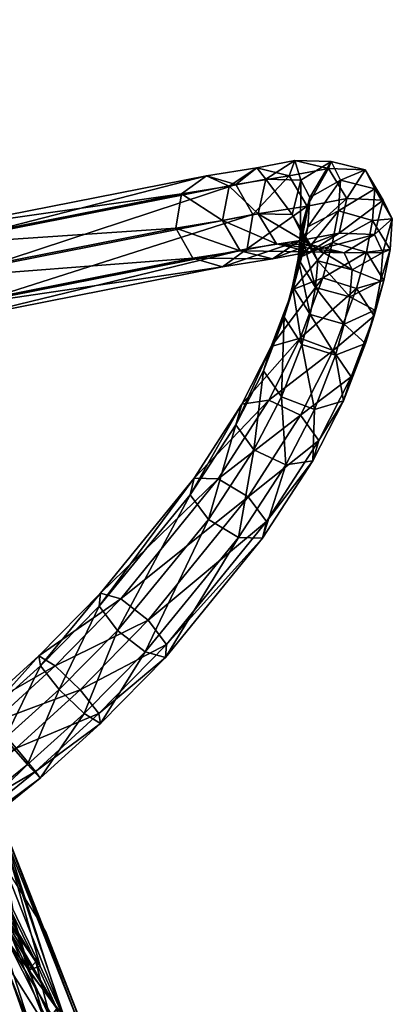
# Model space of a CAD drawing. Extents: x -1.425 to -1.273, y 0.187 to 0.361.
# Drawn here: x -1.289 to -1.273, y 0.288 to 0.33 of the extents above; entities that cross this region are included whole.
import ezdxf

# ---------------------------------------------------------------- set-up
doc = ezdxf.new("R2010")
doc.units = 0
for name, color, linetype in [('72_BELUX_BASICS_D2_LI_BASIC', 18, 'CONTINUOUS'), ('72OFGO2D01_GRAFIK', 1, 'CONTINUOUS'), ('72OFGO3D01_ANY', 1, 'CONTINUOUS'), ('72OFGO3D01_UTURN__BLACK', 1, 'CONTINUOUS'), ('72OFGO3D01_UTURN__CABLE', 1, 'CONTINUOUS'), ('72OFGO3D01_UTURN__SURFACE', 1, 'CONTINUOUS')]:
    doc.layers.add(name, color=color, linetype=linetype)

# ---------------------------------------------------------------- blocks, each defined once
blk = doc.blocks.new('OB__000000')
at = {"layer": '72OFGO3D01_UTURN__BLACK'}
mesh = blk.add_polyface(dxfattribs=at)
corners = [(0.087197, -0.005438, 0.234337), (0.08744, -0.004232, 0.231723), (0.087849, -0.00286, 0.232274), (0.087596, -0.004147, 0.23506), (0.087533, -0.003046, 0.227845), (0.087938, -0.001597, 0.228159), (0.088191, -0.005493, 0.23128), (0.087175, -0.002331, 0.222595), (0.087549, -0.000843, 0.222655), (0.088289, -0.004343, 0.227537), (0.087951, -0.003637, 0.2224), (0.086036, -0.000809, 0.214777), (0.087294, 0, 0.214429), (0.085708, -0.002301, 0.214903), (0.086499, -0.003601, 0.214734), (0.085649, -0.000311, 0.209442), (0.087043, -0.000664, 0.208908), (0.088743, -0.000346, 0.214064), (0.084454, -0.00111, 0.209975), (0.08416, -0.002597, 0.210195), (0.084935, -0.003899, 0.209974), (0.087947, -0.003947, 0.214369), (0.086329, -0.004252, 0.20944), (0.089205, -0.003138, 0.214021), (0.087524, -0.003453, 0.208907), (0.084747, -0.00103, 0.204074), (0.085478, -0.002339, 0.203758), (0.087819, -0.001966, 0.208687), (0.083469, -0.000658, 0.204852), (0.082393, -0.001438, 0.205635), (0.082881, -0.004226, 0.205648), (0.08215, -0.002917, 0.205965), (0.085235, -0.003818, 0.204087), (0.084159, -0.004598, 0.204871)]
mesh.append_faces([[corners[k] for k in face] for face in [(0, 1, 2), (2, 3, 0), (1, 4, 5), (5, 2, 1), (4, 1, 6), (4, 7, 8), (8, 5, 4), (9, 10, 7), (7, 4, 9), (8, 11, 12), (7, 13, 11), (11, 8, 7), (10, 14, 13), (13, 7, 10), (12, 15, 16), (16, 17, 12), (11, 18, 15), (15, 12, 11), (13, 19, 18), (18, 11, 13), (14, 20, 19), (19, 13, 14), (21, 22, 20), (20, 14, 21), (23, 24, 22), (22, 21, 23), (16, 25, 26), (26, 27, 16), (15, 28, 25), (25, 16, 15), (18, 29, 28), (28, 15, 18), (29, 18, 19), (20, 30, 31), (31, 19, 20), (30, 20, 22), (24, 32, 33), (33, 22, 24), (27, 26, 32), (32, 24, 27)]], dxfattribs={"vtx2": -1, "color": 159})
mesh = blk.add_polyface(dxfattribs=at)
corners = [(0.088506, -0.005072, 0.238176), (0.088918, -0.003539, 0.235543), (0.090387, -0.003969, 0.235503), (0.090656, -0.002588, 0.232539), (0.091407, -0.003848, 0.232097), (0.089182, -0.002179, 0.232612), (0.087596, -0.004147, 0.23506), (0.087849, -0.00286, 0.232274), (0.090748, -0.001228, 0.228175), (0.091505, -0.002525, 0.227868), (0.08927, -0.000845, 0.228295), (0.087938, -0.001597, 0.228159), (0.088191, -0.005493, 0.23128), (0.088289, -0.004343, 0.227537), (0.087533, -0.003046, 0.227845), (0.0911, -0.003975, 0.227554), (0.090331, -0.0004, 0.222327), (0.091108, -0.001706, 0.222131), (0.088857, -0.000044, 0.222544), (0.087549, -0.000843, 0.222655), (0.089767, -0.004727, 0.227417), (0.089426, -0.003993, 0.222183), (0.087951, -0.003637, 0.2224), (0.090734, -0.003194, 0.222071), (0.088743, -0.000346, 0.214064), (0.089533, -0.001646, 0.213895), (0.087294, 0, 0.214429), (0.087947, -0.003947, 0.214369), (0.086499, -0.003601, 0.214734), (0.089205, -0.003138, 0.214021), (0.087043, -0.000664, 0.208908), (0.087819, -0.001966, 0.208687), (0.087524, -0.003453, 0.208907)]
mesh.append_faces([[corners[k] for k in face] for face in [(0, 1, 2), (2, 3, 4), (1, 5, 3), (3, 2, 1), (6, 7, 5), (5, 1, 6), (3, 8, 9), (9, 4, 3), (5, 10, 8), (8, 3, 5), (7, 11, 10), (10, 5, 7), (12, 13, 14), (4, 9, 15), (8, 16, 17), (17, 9, 8), (10, 18, 16), (16, 8, 10), (11, 19, 18), (18, 10, 11), (20, 21, 22), (22, 13, 20), (15, 23, 21), (21, 20, 15), (9, 17, 23), (23, 15, 9), (16, 24, 25), (25, 17, 16), (18, 26, 24), (24, 16, 18), (26, 18, 19), (21, 27, 28), (28, 22, 21), (23, 29, 27), (27, 21, 23), (17, 25, 29), (29, 23, 17), (24, 30, 31), (31, 25, 24), (25, 31, 32), (32, 29, 25)]], dxfattribs={"vtx2": -1, "color": 159})
mesh = blk.add_polyface(dxfattribs=at)
corners = [(0.067338, -0.028896, 0.249117), (0.073718, -0.023721, 0.249495), (0.074264, -0.024311, 0.250803), (0.067691, -0.029059, 0.247633), (0.073925, -0.024013, 0.248003), (0.078819, -0.023939, 0.250025), (0.076076, -0.026438, 0.250361), (0.07524, -0.025436, 0.251163), (0.076935, -0.021875, 0.250462), (0.078009, -0.022909, 0.250817), (0.076226, -0.021441, 0.24917), (0.0763, -0.021865, 0.247698), (0.07476, -0.025015, 0.247201), (0.07711, -0.022895, 0.246906), (0.075737, -0.02614, 0.247561), (0.078184, -0.023929, 0.247261), (0.076282, -0.026731, 0.248869), (0.078893, -0.018724, 0.248262), (0.084747, -0.00103, 0.204074), (0.073111, -0.00333, 0.190259), (0.073793, -0.004648, 0.189884), (0.083469, -0.000658, 0.204852), (0.07198, -0.00293, 0.19121), (0.082393, -0.001438, 0.205635), (0.071063, -0.003681, 0.192181), (0.08215, -0.002917, 0.205965), (0.070899, -0.005144, 0.1926), (0.082881, -0.004226, 0.205648), (0.071581, -0.006463, 0.192225), (0.084159, -0.004598, 0.204871), (0.072712, -0.006862, 0.191273), (0.085235, -0.003818, 0.204087), (0.073629, -0.006112, 0.190303), (0.058644, -0.006361, 0.175444), (0.059314, -0.007682, 0.175055), (0.057524, -0.005959, 0.176407), (0.05661, -0.006709, 0.177381), (0.056439, -0.008174, 0.177793), (0.057109, -0.009495, 0.177404), (0.058229, -0.009896, 0.17644), (0.059143, -0.009146, 0.175467), (0.038197, -0.011176, 0.150825), (0.038111, -0.012628, 0.151332)]
mesh.append_faces([[corners[k] for k in face] for face in [(0, 1, 2), (3, 4, 1), (5, 6, 7), (2, 8, 9), (9, 7, 2), (1, 10, 8), (8, 2, 1), (4, 11, 10), (10, 1, 4), (12, 13, 11), (11, 4, 12), (14, 15, 13), (13, 12, 14), (15, 14, 16), (17, 10, 11), (18, 19, 20), (21, 22, 19), (23, 24, 22), (25, 26, 24), (27, 28, 26), (29, 30, 28), (31, 32, 30), (19, 33, 34), (34, 20, 19), (22, 35, 33), (33, 19, 22), (24, 36, 35), (35, 22, 24), (26, 37, 36), (36, 24, 26), (28, 38, 37), (37, 26, 28), (30, 39, 38), (38, 28, 30), (32, 40, 39), (39, 30, 32), (20, 34, 40), (40, 32, 20), (41, 34, 33), (42, 40, 34)]], dxfattribs={"vtx2": -1, "color": 159})
mesh = blk.add_polyface(dxfattribs=at)
corners = [(0.07524, -0.025436, 0.251163), (0.078009, -0.022909, 0.250817), (0.078819, -0.023939, 0.250025), (0.076282, -0.026731, 0.248869), (0.078893, -0.024362, 0.248552), (0.078184, -0.023929, 0.247261), (0.076076, -0.026438, 0.250361), (0.080955, -0.019892, 0.249827), (0.081751, -0.020944, 0.24905), (0.076935, -0.021875, 0.250462), (0.079771, -0.018973, 0.2495), (0.076226, -0.021441, 0.24917), (0.078893, -0.018724, 0.248262), (0.0763, -0.021865, 0.247698), (0.078837, -0.019292, 0.246838), (0.07711, -0.022895, 0.246906), (0.079633, -0.020344, 0.24606), (0.080817, -0.021263, 0.246387), (0.081695, -0.021512, 0.247625), (0.086071, -0.01562, 0.246213), (0.083981, -0.013778, 0.246713), (0.085277, -0.014556, 0.246977), (0.082943, -0.01374, 0.24558), (0.082771, -0.014467, 0.244238), (0.083565, -0.01553, 0.243475), (0.084861, -0.016308, 0.243738), (0.085899, -0.016346, 0.244872), (0.08416, -0.002597, 0.210195), (0.08215, -0.002917, 0.205965), (0.082393, -0.001438, 0.205635), (0.073793, -0.004648, 0.189884), (0.085478, -0.002339, 0.203758), (0.084747, -0.00103, 0.204074), (0.073111, -0.00333, 0.190259), (0.083469, -0.000658, 0.204852), (0.07198, -0.00293, 0.19121), (0.071063, -0.003681, 0.192181), (0.070899, -0.005144, 0.1926), (0.082881, -0.004226, 0.205648), (0.071581, -0.006463, 0.192225), (0.084159, -0.004598, 0.204871), (0.072712, -0.006862, 0.191273), (0.085235, -0.003818, 0.204087), (0.073629, -0.006112, 0.190303)]
mesh.append_faces([[corners[k] for k in face] for face in [(0, 1, 2), (3, 4, 5), (6, 2, 4), (1, 7, 8), (8, 2, 1), (9, 10, 7), (7, 1, 9), (11, 12, 10), (10, 9, 11), (13, 14, 12), (15, 16, 14), (14, 13, 15), (5, 17, 16), (16, 15, 5), (4, 18, 17), (17, 5, 4), (2, 8, 18), (18, 4, 2), (19, 8, 7), (10, 20, 21), (21, 7, 10), (12, 22, 20), (20, 10, 12), (14, 23, 22), (22, 12, 14), (16, 24, 23), (23, 14, 16), (17, 25, 24), (24, 16, 17), (25, 17, 18), (26, 18, 8), (27, 28, 29), (30, 31, 32), (33, 32, 34), (35, 34, 29), (36, 29, 28), (37, 28, 38), (39, 38, 40), (41, 40, 42), (31, 30, 43), (43, 42, 31)]], dxfattribs={"vtx2": -1, "color": 159})
mesh = blk.add_polyface(dxfattribs=at)
corners = [(0.088955, -0.008226, 0.241685), (0.089965, -0.005539, 0.238188), (0.090727, -0.006715, 0.23757), (0.089728, -0.009353, 0.240994), (0.087523, -0.007685, 0.241593), (0.088506, -0.005072, 0.238176), (0.086273, -0.008046, 0.240775), (0.087206, -0.005586, 0.237543), (0.085938, -0.009099, 0.239707), (0.086827, -0.006782, 0.236658), (0.086711, -0.010226, 0.239016), (0.087589, -0.007958, 0.23604), (0.090348, -0.007911, 0.236685), (0.090387, -0.003969, 0.235503), (0.091142, -0.005187, 0.234962), (0.087596, -0.004147, 0.23506), (0.088918, -0.003539, 0.235543), (0.087197, -0.005438, 0.234337), (0.087953, -0.006656, 0.233796), (0.089048, -0.008425, 0.236052), (0.089422, -0.007086, 0.233755), (0.090744, -0.006478, 0.234238), (0.091407, -0.003848, 0.232097), (0.088191, -0.005493, 0.23128), (0.08744, -0.004232, 0.231723), (0.089665, -0.005902, 0.231207), (0.090998, -0.005221, 0.231545), (0.089767, -0.004727, 0.227417), (0.088289, -0.004343, 0.227537), (0.0911, -0.003975, 0.227554), (0.086329, -0.004252, 0.20944), (0.084159, -0.004598, 0.204871), (0.082881, -0.004226, 0.205648)]
mesh.append_faces([[corners[k] for k in face] for face in [(0, 1, 2), (2, 3, 0), (4, 5, 1), (1, 0, 4), (6, 7, 5), (5, 4, 6), (8, 9, 7), (7, 6, 8), (10, 11, 9), (9, 8, 10), (3, 2, 12), (1, 13, 14), (14, 2, 1), (13, 1, 5), (7, 15, 16), (16, 5, 7), (9, 17, 15), (15, 7, 9), (11, 18, 17), (17, 9, 11), (19, 20, 18), (18, 11, 19), (12, 21, 20), (20, 19, 12), (2, 14, 21), (21, 12, 2), (22, 14, 13), (18, 23, 24), (24, 17, 18), (20, 25, 23), (23, 18, 20), (21, 26, 25), (25, 20, 21), (14, 22, 26), (26, 21, 14), (25, 27, 28), (28, 23, 25), (26, 29, 27), (27, 25, 26), (29, 26, 22), (30, 31, 32)]], dxfattribs={"vtx2": -1, "color": 159})
mesh = blk.add_polyface(dxfattribs=at)
corners = [(0.080955, -0.019892, 0.249827), (0.085277, -0.014556, 0.246977), (0.086071, -0.01562, 0.246213), (0.081695, -0.021512, 0.247625), (0.085899, -0.016346, 0.244872), (0.084861, -0.016308, 0.243738), (0.081751, -0.020944, 0.24905), (0.087542, -0.011024, 0.244392), (0.088328, -0.01211, 0.243651), (0.083981, -0.013778, 0.246713), (0.086163, -0.010377, 0.244212), (0.082943, -0.01374, 0.24558), (0.085001, -0.010546, 0.24322), (0.082771, -0.014467, 0.244238), (0.084738, -0.011433, 0.241995), (0.083565, -0.01553, 0.243475), (0.085524, -0.012519, 0.241255), (0.086903, -0.013166, 0.241434), (0.088065, -0.012997, 0.242427), (0.088955, -0.008226, 0.241685), (0.089728, -0.009353, 0.240994), (0.087523, -0.007685, 0.241593), (0.086273, -0.008046, 0.240775), (0.085938, -0.009099, 0.239707), (0.086711, -0.010226, 0.239016), (0.088142, -0.010767, 0.239108), (0.089393, -0.010406, 0.239927), (0.089048, -0.008425, 0.236052), (0.087589, -0.007958, 0.23604), (0.090348, -0.007911, 0.236685)]
mesh.append_faces([[corners[k] for k in face] for face in [(0, 1, 2), (3, 4, 5), (6, 2, 4), (1, 7, 8), (8, 2, 1), (9, 10, 7), (7, 1, 9), (11, 12, 10), (10, 9, 11), (13, 14, 12), (12, 11, 13), (15, 16, 14), (14, 13, 15), (5, 17, 16), (16, 15, 5), (4, 18, 17), (17, 5, 4), (2, 8, 18), (18, 4, 2), (7, 19, 20), (20, 8, 7), (10, 21, 19), (19, 7, 10), (12, 22, 21), (21, 10, 12), (14, 23, 22), (22, 12, 14), (16, 24, 23), (23, 14, 16), (17, 25, 24), (24, 16, 17), (18, 26, 25), (25, 17, 18), (8, 20, 26), (26, 18, 8), (25, 27, 28), (28, 24, 25), (26, 29, 27), (27, 25, 26), (29, 26, 20)]], dxfattribs={"vtx2": -1, "color": 159})
mesh = blk.add_polyface(dxfattribs=at)
corners = [(0.059855, -0.037093, 0.24863), (0.068578, -0.030852, 0.250755), (0.069443, -0.031824, 0.249948), (0.060737, -0.038052, 0.247825), (0.05904, -0.03584, 0.248301), (0.067706, -0.029639, 0.25041), (0.058767, -0.035026, 0.247033), (0.067338, -0.028896, 0.249117), (0.059198, -0.035131, 0.245567), (0.067691, -0.029059, 0.247633), (0.06008, -0.036089, 0.244762), (0.068556, -0.030031, 0.246826), (0.060896, -0.037342, 0.245092), (0.069427, -0.031244, 0.247171), (0.061169, -0.038156, 0.24636), (0.069795, -0.031987, 0.248464), (0.07524, -0.025436, 0.251163), (0.076076, -0.026438, 0.250361), (0.074264, -0.024311, 0.250803), (0.073718, -0.023721, 0.249495), (0.07476, -0.025015, 0.247201), (0.073925, -0.024013, 0.248003), (0.075737, -0.02614, 0.247561), (0.076282, -0.026731, 0.248869), (0.078893, -0.024362, 0.248552), (0.007963, -0.024959, 0.119199), (0.006222, -0.026866, 0.117299), (0.007384, -0.027862, 0.117428), (0.008993, -0.026099, 0.119191), (0.008525, -0.028014, 0.121228), (0.00715, -0.029534, 0.119709), (0.005891, -0.029232, 0.120527), (0.007301, -0.027669, 0.122081), (0.009227, -0.027365, 0.12003), (0.007769, -0.028967, 0.118425), (0.005754, -0.031676, 0.118287), (0.006295, -0.031222, 0.116926)]
mesh.append_faces([[corners[k] for k in face] for face in [(0, 1, 2), (2, 3, 0), (4, 5, 1), (1, 0, 4), (6, 7, 5), (5, 4, 6), (8, 9, 7), (7, 6, 8), (10, 11, 9), (9, 8, 10), (12, 13, 11), (11, 10, 12), (14, 15, 13), (13, 12, 14), (3, 2, 15), (15, 14, 3), (1, 16, 17), (17, 2, 1), (5, 18, 16), (16, 1, 5), (18, 5, 7), (19, 7, 9), (11, 20, 21), (21, 9, 11), (13, 22, 20), (20, 11, 13), (15, 23, 22), (22, 13, 15), (2, 17, 23), (23, 15, 2), (24, 23, 17), (25, 26, 27), (27, 28, 25), (29, 30, 31), (31, 32, 29), (33, 34, 30), (30, 29, 33), (28, 27, 34), (34, 33, 28), (35, 30, 34), (36, 34, 27)]], dxfattribs={"vtx2": -1, "color": 159})
blk = doc.blocks.new('OB__000001')
at = {"layer": '72OFGO3D01_UTURN__BLACK'}
blk.add_blockref('OB__000000', (-1.36455, 0.324348), dxfattribs=at)
blk = doc.blocks.new('OB_51003801_000008')
at = {"layer": '72OFGO3D01_UTURN__BLACK'}
blk.add_blockref('OB__000001', (0, 0), dxfattribs=at)
at = {"layer": '72OFGO3D01_UTURN__CABLE'}
mesh = blk.add_polyface(dxfattribs=at)
corners = [(-1.29182, 0.288921, 0.252187), (-1.29355, 0.28922, 0.249604), (-1.29128, 0.290173, 0.250904), (-1.29149, 0.291866, 0.248052), (-1.30197, 0.285576, 0.245208), (-1.29174, 0.292495, 0.247062), (-1.29118, 0.290831, 0.250022), (-1.30172, 0.284947, 0.246198), (-1.29213, 0.293371, 0.24622), (-1.30285, 0.287209, 0.243943), (-1.29256, 0.294162, 0.245807), (-1.29088, 0.294578, 0.241111), (-1.28995, 0.291736, 0.241247), (-1.2896, 0.292033, 0.241567), (-1.28878, 0.289305, 0.242447), (-1.28846, 0.289663, 0.242741), (-1.29085, 0.293585, 0.245356), (-1.29035, 0.292473, 0.246379), (-1.28754, 0.287636, 0.244555), (-1.29004, 0.291678, 0.247601), (-1.2897, 0.29061, 0.249651), (-1.30239, 0.28643, 0.24436), (-1.29024, 0.29189, 0.247776), (-1.2899, 0.290836, 0.249802), (-1.29035, 0.291029, 0.249979), (-1.29119, 0.292014, 0.248072), (-1.29068, 0.292064, 0.247984), (-1.29086, 0.29099, 0.250048), (-1.2978, 0.292285, 0.256928), (-1.29713, 0.292937, 0.257375), (-1.29716, 0.292849, 0.256846), (-1.29144, 0.292651, 0.24707), (-1.29053, 0.29263, 0.246615), (-1.29095, 0.29274, 0.246922), (-1.29155, 0.288916, 0.252407), (-1.29097, 0.290247, 0.251043), (-1.29108, 0.288749, 0.252604), (-1.29046, 0.290188, 0.251133), (-1.29066, 0.288432, 0.252593), (-1.29001, 0.289938, 0.251055), (-1.29046, 0.288178, 0.252471), (-1.2898, 0.289699, 0.250922), (-1.30337, 0.288037, 0.24377), (-1.29305, 0.295017, 0.24564)]
mesh.append_faces([[corners[k] for k in face] for face in [(11, 12, 13), (28, 29, 30), (37, 27, 24), (27, 37, 35), (39, 24, 23), (24, 39, 37), (41, 23, 20), (23, 41, 39)]], dxfattribs={"color": 159})
mesh.append_faces([[corners[k] for k in face] for face in [(3, 4, 5), (6, 7, 3), (8, 9, 10), (14, 13, 12), (13, 14, 15), (5, 21, 8), (22, 20, 23), (24, 25, 26), (25, 24, 27), (23, 26, 22), (26, 23, 24), (27, 3, 25), (3, 27, 6), (8, 31, 5), (19, 32, 17), (33, 22, 26), (22, 33, 32), (31, 26, 25), (26, 31, 33), (5, 25, 3), (25, 5, 31), (34, 2, 35), (2, 34, 0), (36, 35, 37), (35, 36, 34), (38, 37, 39), (37, 38, 36), (40, 39, 41), (35, 6, 27), (6, 35, 2), (10, 42, 43)]], dxfattribs={"vtx0": -1, "color": 159})
mesh.append_faces([[corners[k] for k in face] for face in [(0, 1, 2), (2, 1, 6), (16, 15, 17), (15, 16, 13), (17, 18, 19), (18, 17, 15), (20, 22, 19), (32, 19, 22)]], dxfattribs={"vtx0": -1, "vtx1": -1, "color": 159})
mesh.append_faces([[corners[k] for k in face] for face in [(18, 20, 19)]], dxfattribs={"vtx0": -1, "vtx2": -1, "color": 159})
mesh = blk.add_polyface(dxfattribs=at)
corners = [(-1.2879, 0.283438, 0.249174), (-1.28698, 0.285212, 0.248122), (-1.28726, 0.284858, 0.247781), (-1.28768, 0.283652, 0.249658), (-1.28919, 0.281924, 0.24992), (-1.2891, 0.281991, 0.250475), (-1.29035, 0.280969, 0.24997), (-1.29035, 0.280962, 0.250529), (-1.287, 0.286052, 0.246834), (-1.28728, 0.285639, 0.246582), (-1.29299, 0.287481, 0.252987), (-1.30172, 0.284947, 0.246198), (-1.29355, 0.28922, 0.249604), (-1.30024, 0.273488, 0.249402), (-1.30024, 0.273474, 0.249961), (-1.29118, 0.290831, 0.250022), (-1.28783, 0.287224, 0.244308), (-1.28846, 0.289663, 0.242741), (-1.28878, 0.289305, 0.242447), (-1.28754, 0.287636, 0.244555), (-1.2898, 0.289699, 0.250922), (-1.29046, 0.288178, 0.252471), (-1.29323, 0.285351, 0.253437), (-1.30064, 0.28158, 0.252544), (-1.29344, 0.286802, 0.253353), (-1.29192, 0.28639, 0.253446), (-1.2897, 0.29061, 0.249651), (-1.30057, 0.281078, 0.252807), (-1.29356, 0.286176, 0.253555), (-1.29182, 0.288921, 0.252187), (-1.30049, 0.280027, 0.252722), (-1.29342, 0.285636, 0.253558), (-1.30051, 0.280466, 0.252842), (-1.29211, 0.286662, 0.253569), (-1.29108, 0.288749, 0.252604), (-1.29066, 0.288432, 0.252593), (-1.29245, 0.287057, 0.253543), (-1.29155, 0.288916, 0.252407), (-1.2928, 0.287363, 0.253275), (-1.29001, 0.289938, 0.251055)]
mesh.append_faces([[corners[k] for k in face] for face in [(20, 3, 21), (3, 20, 1), (14, 22, 7), (23, 10, 24), (21, 5, 25), (5, 21, 3), (26, 1, 20), (1, 26, 8), (25, 7, 22), (7, 25, 5), (27, 24, 28), (30, 31, 22), (32, 28, 31), (25, 35, 21), (35, 25, 33), (38, 28, 24), (28, 38, 36), (38, 24, 10), (36, 31, 28), (31, 36, 33)]], dxfattribs={"color": 159})
mesh.append_faces([[corners[k] for k in face] for face in [(0, 1, 2), (1, 0, 3), (4, 3, 0), (3, 4, 5), (6, 5, 4), (5, 6, 7), (2, 8, 9), (8, 2, 1), (13, 7, 6), (7, 13, 14), (16, 17, 18), (17, 16, 19), (9, 19, 16), (19, 9, 8), (26, 19, 8), (33, 34, 35), (34, 33, 36), (36, 37, 34), (37, 36, 38), (38, 29, 37), (29, 38, 10), (33, 22, 31), (22, 33, 25), (39, 21, 35)]], dxfattribs={"vtx0": -1, "color": 159})
mesh.append_faces([[corners[k] for k in face] for face in [(10, 12, 29)]], dxfattribs={"vtx0": -1, "vtx1": -1, "color": 159})
mesh.append_faces([[corners[k] for k in face] for face in [(10, 11, 12), (11, 15, 12)]], dxfattribs={"vtx0": -1, "vtx1": -1, "vtx2": -1, "color": 159})
at = {"layer": '72OFGO3D01_UTURN__SURFACE'}
mesh = blk.add_polyface(dxfattribs=at)
corners = [(-1.2908, 0.2946, 0.240612), (-1.29232, 0.297187, 0.2409), (-1.29027, 0.296558, 0.223725), (-1.29394, 0.299501, 0.241926), (-1.29623, 0.305775, 0.229507), (-1.28945, 0.291946, 0.24109), (-1.28826, 0.289472, 0.24232), (-1.28626, 0.286422, 0.217798), (-1.28729, 0.287355, 0.244218), (-1.29108, 0.296976, 0.222346), (-1.28799, 0.286929, 0.216031), (-1.28711, 0.286932, 0.216472), (-1.29192, 0.296852, 0.221834), (-1.29048, 0.296818, 0.223117), (-1.28648, 0.286699, 0.2172), (-1.28867, 0.286786, 0.215945), (-1.29256, 0.296611, 0.221691), (-1.29776, 0.305877, 0.227495), (-1.29699, 0.30611, 0.228075), (-1.29643, 0.306021, 0.22889), (-1.30036, 0.299127, 0.259406), (-1.29945, 0.300901, 0.258353), (-1.29972, 0.300542, 0.25801), (-1.28783, 0.287223, 0.244307), (-1.28673, 0.285736, 0.24655), (-1.28728, 0.285638, 0.246581), (-1.2944, 0.299052, 0.242052), (-1.29275, 0.296878, 0.241078), (-1.29127, 0.294342, 0.240786), (-1.28995, 0.291735, 0.241246), (-1.28878, 0.289304, 0.242446), (-1.2867, 0.284863, 0.247893), (-1.28726, 0.284857, 0.24778), (-1.29946, 0.301753, 0.256997), (-1.29973, 0.301306, 0.2568), (-1.29593, 0.300882, 0.24369), (-1.29562, 0.301338, 0.243607), (-1.29747, 0.302141, 0.245873), (-1.28946, 0.286566, 0.215965), (-1.2933, 0.29627, 0.22164), (-1.29834, 0.305547, 0.227296), (-1.29726, 0.283939, 0.216691), (-1.29375, 0.296057, 0.221606), (-1.30063, 0.292469, 0.221679), (-1.28994, 0.286425, 0.215974), (-1.29942, 0.304816, 0.2271), (-1.28963, 0.286268, 0.216409), (-1.29345, 0.295936, 0.222062), (-1.29901, 0.305094, 0.227174), (-1.29914, 0.304728, 0.227576), (-1.29743, 0.28364, 0.217134), (-1.30078, 0.292135, 0.222102), (-1.29774, 0.283797, 0.216699)]
mesh.append_faces([[corners[k] for k in face] for face in [(1, 3, 4), (26, 1, 27), (1, 26, 3), (27, 0, 28), (0, 27, 1), (28, 5, 29), (5, 28, 0), (35, 3, 26), (3, 35, 36), (37, 36, 35)]], dxfattribs={"color": 179})
mesh.append_faces([[corners[k] for k in face] for face in [(2, 1, 4), (7, 8, 2), (6, 2, 8), (9, 10, 11), (10, 9, 12), (13, 11, 14), (11, 13, 9), (2, 14, 7), (14, 2, 13), (12, 15, 10), (15, 12, 16), (4, 13, 2), (17, 16, 12), (18, 12, 9), (19, 9, 13), (20, 21, 22), (23, 24, 25), (24, 23, 8), (29, 6, 30), (6, 29, 5), (30, 8, 23), (8, 30, 6), (25, 31, 32), (31, 25, 24), (22, 33, 34), (33, 22, 21), (46, 39, 47), (39, 46, 38), (47, 44, 46), (44, 47, 42), (48, 47, 39), (49, 42, 47), (50, 43, 51), (43, 50, 41), (51, 52, 50)]], dxfattribs={"vtx0": -1, "color": 179})
mesh.append_faces([[corners[k] for k in face] for face in [(5, 2, 6), (38, 16, 39), (16, 38, 15), (40, 39, 16), (41, 42, 43), (42, 41, 44), (45, 43, 42)]], dxfattribs={"vtx0": -1, "vtx1": -1, "color": 179})
mesh.append_faces([[corners[k] for k in face] for face in [(0, 1, 2), (0, 2, 5)]], dxfattribs={"vtx1": -1, "color": 179})
blk = doc.blocks.new('OB2D_51003801_000009')
at = {"layer": '72_BELUX_BASICS_D2_LI_BASIC'}
blk.add_lwpolyline([(-1.2832, 0.278598), (-1.28802, 0.290978), (-1.29505, 0.302252), (-1.30404, 0.312031), (-1.31469, 0.319977), (-1.32663, 0.325817), (-1.33943, 0.329348), (-1.35267, 0.330449), (-1.3506, 0.318659)], dxfattribs=at)

msp = doc.modelspace()

# ---------------------------------------------------------------- block references
at = {"layer": '72OFGO2D01_GRAFIK'}
msp.add_blockref('OB2D_51003801_000009', (0, 0), dxfattribs=at)
at = {"layer": '72OFGO3D01_ANY'}
msp.add_blockref('OB_51003801_000008', (0, 0), dxfattribs=at)

doc.saveas('drawing.dxf')
